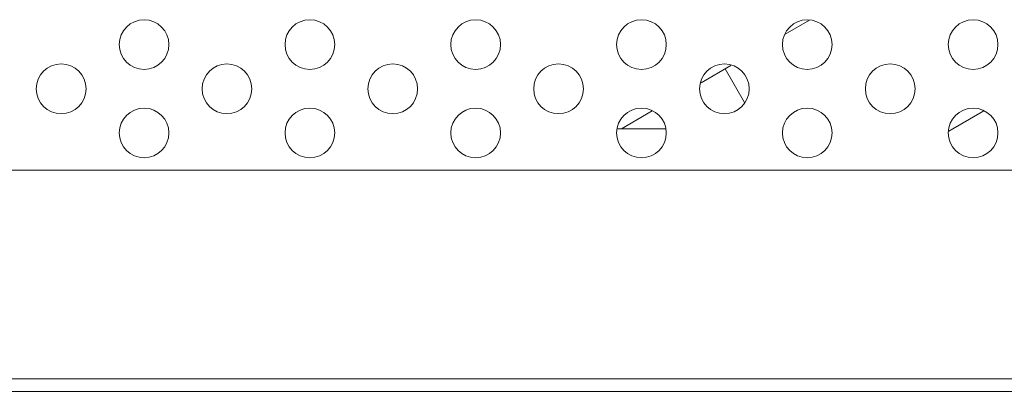
# Model space of a CAD drawing. Units: inches. Extents: x 3 to 162, y -10 to 109.
# Drawn here: x 43 to 45, y 12 to 13 of the extents above; entities that cross this region are included whole.
import ezdxf

# ---------------------------------------------------------------- set-up
doc = ezdxf.new("R2010")
doc.units = ezdxf.units.IN
doc.header["$MEASUREMENT"] = 0
doc.linetypes.add('DCAD_CONTINUOUS', pattern=[0])
for name, color, linetype, lineweight in [('FAN_EFB0612MA_BL47', 7, 'DCAD_CONTINUOUS', 0), ('P403_OPS_DUCT_B_BL20', 7, 'DCAD_CONTINUOUS', 0), ('P463_IO_BKT_BL18', 7, 'DCAD_CONTINUOUS', 0), ('P553_BACK_COVER_BL8', 7, 'DCAD_CONTINUOUS', 0), ('SCREW_M4X6_P_HAND_BLACK_BL154', 7, 'DCAD_CONTINUOUS', 0)]:
    doc.layers.add(name, color=color, linetype=linetype, lineweight=lineweight)

# ---------------------------------------------------------------- blocks, each defined once
blk = doc.blocks.new('SCREW_M4X6_P_HAND_BLACK_BL154', base_point=(91.6574, 29.7553))
at = {"layer": 'SCREW_M4X6_P_HAND_BLACK_BL154', "color": 7, "linetype": 'DCAD_CONTINUOUS', "lineweight": 0, "ltscale": 0.004921}
blk.add_line((44.0704, 12.5079), (44.0027, 12.5079), dxfattribs=at)

msp = doc.modelspace()

# ---------------------------------------------------------------- linework, layer by layer
at = {"layer": 'FAN_EFB0612MA_BL47', "color": 7, "linetype": 'DCAD_CONTINUOUS', "lineweight": 0, "ltscale": 0.004921}
msp.add_line((44.1559, 12.5933), (44.1835, 12.5454), dxfattribs=at)
at = {"layer": 'P403_OPS_DUCT_B_BL20', "color": 7, "linetype": 'DCAD_CONTINUOUS', "lineweight": 0, "ltscale": 0.004921}
for p, q in [((44.2412, 12.6426), (44.2758, 12.6625)), ((44.1215, 12.5734), (44.1639, 12.5979)), ((44.0079, 12.5079), (44.0519, 12.5333)), ((44.4742, 12.5043), (44.5243, 12.5333))]:
    msp.add_line(p, q, dxfattribs=at)
at = {"layer": 'P463_IO_BKT_BL18', "color": 7, "linetype": 'DCAD_CONTINUOUS', "lineweight": 0, "ltscale": 0.004921}
for centre in [(43.3279, 12.6279), (43.5641, 12.6279), (43.8003, 12.6279), (44.0365, 12.6279), (44.2727, 12.6279), (44.509, 12.6279), (43.2098, 12.5649), (43.446, 12.5649), (43.6822, 12.5649), (43.9184, 12.5649), (44.1546, 12.5649), (44.3909, 12.5649), (43.3279, 12.502), (43.5641, 12.502), (43.8003, 12.502), (44.0365, 12.502), (44.2727, 12.502), (44.509, 12.502)]:
    msp.add_circle(centre, 0.0354, dxfattribs=at)
at = {"layer": 'P553_BACK_COVER_BL8', "color": 7, "linetype": 'DCAD_CONTINUOUS', "lineweight": 0, "ltscale": 0.004921}
for p, q in [((57.662, 12.4488), (38.5686, 12.4488)), ((38.3712, 12.1516), (57.9224, 12.1516)), ((37.3282, 12.1338), (68.9496, 12.1338))]:
    msp.add_line(p, q, dxfattribs=at)

# ---------------------------------------------------------------- block references
at = {"layer": 'SCREW_M4X6_P_HAND_BLACK_BL154', "lineweight": 0}
msp.add_blockref('SCREW_M4X6_P_HAND_BLACK_BL154', (91.6574, 29.7553), dxfattribs=at).dxf.unprotected_set("ltscale", 0)

doc.saveas('drawing.dxf')
